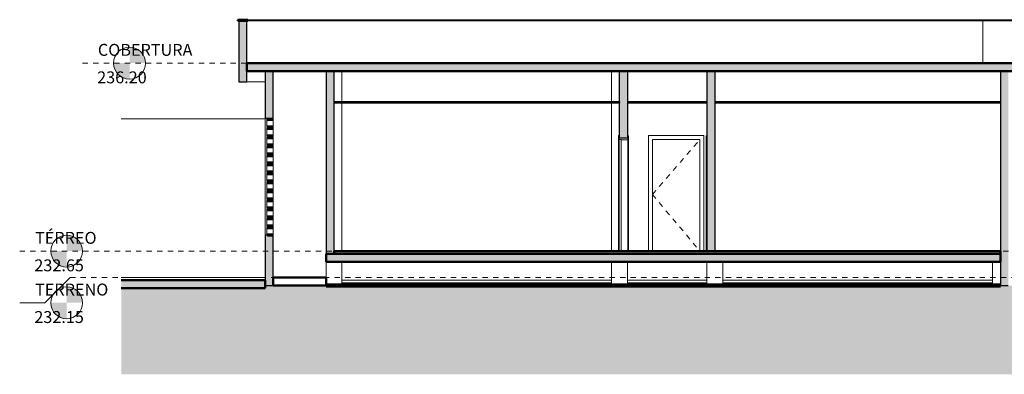
# Model space of a CAD drawing. Extents: x -410 to -8, y -164 to 16.
# Drawn here: x -410 to -391, y -9 to -3 of the extents above; entities that cross this region are included whole.
import ezdxf

# ---------------------------------------------------------------- set-up
doc = ezdxf.new("R2010")
doc.units = 0
doc.linetypes.add('210515-TJBA_JEFS_BASE_PL_PE_01-01_R00$0$Centro _1_', pattern=[0.03175, 0.00635, -0.004763, 0.015875, -0.004763])
for name, color, linetype, lineweight in [('210515-TJBA_JEFS_BASE_PL_PE_01-01_R00$0$Ceilings-1', 7, 'Continuous', 35), ('210515-TJBA_JEFS_BASE_PL_PE_01-01_R00$0$Columns', 7, 'Continuous', 9), ('210515-TJBA_JEFS_BASE_PL_PE_01-01_R00$0$Cut Pattern-1', 7, 'Continuous', 9), ('210515-TJBA_JEFS_BASE_PL_PE_01-01_R00$0$Cut Pattern-2', 7, 'Continuous', 9), ('210515-TJBA_JEFS_BASE_PL_PE_01-01_R00$0$Cut Pattern-3', 7, 'Continuous', 9), ('210515-TJBA_JEFS_BASE_PL_PE_01-01_R00$0$Doors', 7, 'Continuous', 9), ('210515-TJBA_JEFS_BASE_PL_PE_01-01_R00$0$Doors-1', 7, 'Continuous', 18), ('210515-TJBA_JEFS_BASE_PL_PE_01-01_R00$0$Floors', 7, 'Continuous', 9), ('210515-TJBA_JEFS_BASE_PL_PE_01-01_R00$0$Floors-1', 7, 'Continuous', 50), ('210515-TJBA_JEFS_BASE_PL_PE_01-01_R00$0$Frame_Mullion', 7, 'Continuous', 18), ('210515-TJBA_JEFS_BASE_PL_PE_01-01_R00$0$Frame_Mullion-1', 7, 'Continuous', 9), ('210515-TJBA_JEFS_BASE_PL_PE_01-01_R00$0$Giro da elevação', 7, '210515-TJBA_JEFS_BASE_PL_PE_01-01_R00$0$Centro _1_', 18), ('210515-TJBA_JEFS_BASE_PL_PE_01-01_R00$0$Levels', 7, 'Continuous', 9), ('210515-TJBA_JEFS_BASE_PL_PE_01-01_R00$0$Levels-1', 7, 'Continuous', 9), ('210515-TJBA_JEFS_BASE_PL_PE_01-01_R00$0$Levels-2', 7, '210515-TJBA_JEFS_BASE_PL_PE_01-01_R00$0$Centro _1_', 9), ('210515-TJBA_JEFS_BASE_PL_PE_01-01_R00$0$Listra', 7, 'Continuous', 9), ('210515-TJBA_JEFS_BASE_PL_PE_01-01_R00$0$Parking', 7, 'Continuous', 9), ('210515-TJBA_JEFS_BASE_PL_PE_01-01_R00$0$Topography', 7, 'Continuous', 18), ('210515-TJBA_JEFS_BASE_PL_PE_01-01_R00$0$Topography-1', 7, 'Continuous', 100), ('210515-TJBA_JEFS_BASE_PL_PE_01-01_R00$0$Walls', 7, 'Continuous', 9), ('210515-TJBA_JEFS_BASE_PL_PE_01-01_R00$0$Walls-1', 7, 'Continuous', 25), ('210515-TJBA_JEFS_BASE_PL_PE_01-01_R00$0$Windows', 7, 'Continuous', 9), ('210515-TJBA_JEFS_BASE_PL_PE_01-01_R00$0$Windows-1', 7, 'Continuous', 25)]:
    doc.layers.add(name, color=color, linetype=linetype, lineweight=lineweight)
doc.styles.add('210515-TJBA_JEFS_BASE_PL_PE_01-01_R00$0$Arial', font='arial.ttf', dxfattribs={"height": 0.3125})
pattern_1 = [(50, (-381.8601, -4.2842), (0.694526, -0.060614), [0.073, -0.798]), (355, (-381.8601, -4.2842), (-0.134108, 0.727457), [0.058, -0.639]), (100.451, (-381.8021, -4.2892), (0.560178, 0.66769), [0.062, -0.679]), (46.184, (-381.8601, -4.0912), (1.032376, -0.16043), [0.109, -1.198]), (96.636, (-381.7741, -4.1042), (0.904106, 0.942796), [0.093, -1.018]), (351.184, (-381.8601, -4.0912), (0.90414, 0.942566), [0.087, -0.958]), (21, (-381.7631, -4.1392), (0.57806, -0.389727), [0.073, -0.798]), (326, (-381.7631, -4.1392), (0.235384, 0.701265), [0.058, -0.639]), (71.451, (-381.7151, -4.1722), (0.813645, 0.312395), [0.062, -0.679]), (37.5, (-381.86008, -4.28417), (0.0116646, 0.3215477), [0.003, -0.628, 0.003, -0.646, -0.641]), (37.5, (-381.86008, -4.28417), (0.0116646, 0.3215477), [-1.279, 0.003, -0.639]), (7.5, (-381.8601, -4.28417), (0.254385, 0.3814674), [0.003, -0.367, 0.003, -0.614, -0.244]), (7.5, (-381.8601, -4.28417), (0.254385, 0.3814674), [-0.986, 0.003, -0.242]), (327.5, (-382.07508, -4.28417), (0.5161566, -0.0217345), [0.003, -0.239, 0.003, -0.752, -1.002]), (327.5, (-382.07508, -4.28417), (0.5161566, -0.0217345), [-0.997, 0.003, -0.999]), (317.5, (-382.1721, -4.28417), (0.564827, 0.0968545), [0.003, -0.312, 0.003, -0.499, -0.711]), (317.5, (-382.1721, -4.28417), (0.564827, 0.0968545), [-0.816, 0.003, -0.709])]

# ---------------------------------------------------------------- blocks, each defined once
blk = doc.blocks.new('210515-TJBA_JEFS_BASE_PL_PE_01-01_R00$0$Porta interna simples semi oca - 900 x 2100 mm-1505210-CORTE B')
at = {"layer": '210515-TJBA_JEFS_BASE_PL_PE_01-01_R00$0$Frame_Mullion'}
for p, q in [((112.395, 234.835), (111.345, 234.835)), ((111.345, 234.835), (111.345, 232.65)), ((112.395, 232.65), (112.395, 234.835)), ((111.42, 234.76), (112.32, 234.76)), ((111.42, 232.65), (111.42, 234.76)), ((112.32, 234.76), (112.32, 232.65))]:
    blk.add_line(p, q, dxfattribs=at)
at = {"layer": '210515-TJBA_JEFS_BASE_PL_PE_01-01_R00$0$Giro da elevação'}
for q in [(112.32, 234.76), (112.32, 232.65)]:
    blk.add_line((111.42, 233.72), q, dxfattribs=at)
blk = doc.blocks.new('210515-TJBA_JEFS_BASE_PL_PE_01-01_R00$0$Porta interna simples semi oca - 900 x 2100 mm-1871428-CORTE B')
at = {"layer": '210515-TJBA_JEFS_BASE_PL_PE_01-01_R00$0$Doors'}
for p, q in [((110.955, 234.75), (110.955, 232.65)), ((110.955, 232.65), (110.83, 232.65))]:
    blk.add_line(p, q, dxfattribs=at)
at = {"layer": '210515-TJBA_JEFS_BASE_PL_PE_01-01_R00$0$Doors-1'}
for p, q in [((110.795, 234.79), (110.795, 234.76)), ((110.955, 234.79), (110.795, 234.79)), ((110.955, 234.75), (110.955, 234.79)), ((110.795, 234.76), (110.83, 234.76)), ((110.83, 234.76), (110.795, 234.76)), ((110.795, 234.76), (110.795, 232.65)), ((110.83, 234.76), (110.83, 234.75)), ((110.83, 232.65), (110.83, 234.76)), ((110.83, 234.75), (110.955, 234.75)), ((110.795, 232.65), (110.83, 232.65))]:
    blk.add_line(p, q, dxfattribs=at)
at = {"layer": '210515-TJBA_JEFS_BASE_PL_PE_01-01_R00$0$Frame_Mullion'}
for p, q in [((110.78, 232.65), (110.78, 234.76)), ((110.955, 234.75), (110.955, 232.65)), ((110.97, 234.75), (110.97, 232.65))]:
    blk.add_line(p, q, dxfattribs=at)
at = {"layer": '210515-TJBA_JEFS_BASE_PL_PE_01-01_R00$0$Frame_Mullion-1'}
for p, q in [((110.78, 234.835), (110.78, 234.76)), ((110.795, 234.835), (110.78, 234.835)), ((110.795, 234.76), (110.795, 234.835)), ((110.97, 234.825), (110.955, 234.825)), ((110.955, 234.825), (110.955, 234.75)), ((110.97, 234.75), (110.97, 234.825)), ((110.78, 234.76), (110.795, 234.76)), ((110.955, 234.75), (110.97, 234.75))]:
    blk.add_line(p, q, dxfattribs=at)
blk = doc.blocks.new('210515-TJBA_JEFS_BASE_PL_PE_01-01_R00$0$Porta interna simples semi oca - 900 x 2100 mm-V5-CORTE B')
at = {"layer": '210515-TJBA_JEFS_BASE_PL_PE_01-01_R00$0$Frame_Mullion'}
for p in [(112.435, 232.65), (112.45, 234.825)]:
    blk.add_line(p, (112.435, 234.825), dxfattribs=at)
blk = doc.blocks.new('210515-TJBA_JEFS_BASE_PL_PE_01-01_R00$0$Cobogó quadrado - 21 x 2_20 m-1983589-CORTE B')
at = {"layer": '210515-TJBA_JEFS_BASE_PL_PE_01-01_R00$0$Windows'}
for p, q in [((104.13, 235.01), (104.13, 235.12)), ((104.25, 235.12), (104.25, 235.01)), ((104.13, 234.84), (104.13, 234.95)), ((104.13, 234.67), (104.13, 234.78)), ((104.25, 234.95), (104.25, 234.84)), ((104.25, 234.78), (104.25, 234.67)), ((104.13, 234.5), (104.13, 234.61)), ((104.25, 234.61), (104.25, 234.5)), ((104.13, 234.33), (104.13, 234.44)), ((104.25, 234.44), (104.25, 234.33)), ((104.13, 234.16), (104.13, 234.27)), ((104.25, 234.27), (104.25, 234.16)), ((104.13, 233.99), (104.13, 234.1)), ((104.25, 234.1), (104.25, 233.99)), ((104.13, 233.82), (104.13, 233.93)), ((104.25, 233.93), (104.25, 233.82)), ((104.13, 233.65), (104.13, 233.76)), ((104.25, 233.76), (104.25, 233.65)), ((104.13, 233.48), (104.13, 233.59)), ((104.25, 233.59), (104.25, 233.48)), ((104.13, 233.31), (104.13, 233.42)), ((104.25, 233.42), (104.25, 233.31)), ((104.13, 233.14), (104.13, 233.25)), ((104.25, 233.25), (104.25, 233.14)), ((104.13, 232.97), (104.13, 233.08)), ((104.25, 233.08), (104.25, 232.97))]:
    blk.add_line(p, q, dxfattribs=at)
at = {"layer": '210515-TJBA_JEFS_BASE_PL_PE_01-01_R00$0$Windows-1'}
for p, q in [((104.25, 235.14), (104.13, 235.14)), ((104.13, 235.14), (104.13, 235.12)), ((104.13, 235.12), (104.25, 235.12)), ((104.25, 235.01), (104.13, 235.01)), ((104.13, 235.01), (104.13, 234.99)), ((104.13, 234.99), (104.25, 234.99)), ((104.25, 234.97), (104.13, 234.97)), ((104.13, 234.97), (104.13, 234.95)), ((104.24, 235.15), (104.14, 235.15)), ((104.14, 235.15), (104.14, 235.14)), ((104.14, 235.14), (104.24, 235.14)), ((104.24, 234.99), (104.14, 234.99)), ((104.14, 234.99), (104.14, 234.98)), ((104.14, 234.98), (104.24, 234.98)), ((104.24, 234.98), (104.14, 234.98)), ((104.14, 234.98), (104.14, 234.97)), ((104.14, 234.97), (104.24, 234.97)), ((104.24, 235.14), (104.24, 235.15)), ((104.24, 234.98), (104.24, 234.99)), ((104.24, 234.97), (104.24, 234.98)), ((104.25, 235.12), (104.25, 235.14)), ((104.25, 234.99), (104.25, 235.01)), ((104.25, 234.95), (104.25, 234.97)), ((104.13, 234.95), (104.25, 234.95)), ((104.25, 234.84), (104.13, 234.84)), ((104.13, 234.84), (104.13, 234.82)), ((104.13, 234.82), (104.25, 234.82)), ((104.25, 234.8), (104.13, 234.8)), ((104.13, 234.8), (104.13, 234.78)), ((104.13, 234.78), (104.25, 234.78)), ((104.24, 234.82), (104.14, 234.82)), ((104.14, 234.82), (104.14, 234.81)), ((104.14, 234.81), (104.24, 234.81)), ((104.24, 234.81), (104.14, 234.81)), ((104.14, 234.81), (104.14, 234.8)), ((104.14, 234.8), (104.24, 234.8)), ((104.24, 234.81), (104.24, 234.82)), ((104.24, 234.8), (104.24, 234.81)), ((104.25, 234.82), (104.25, 234.84)), ((104.25, 234.78), (104.25, 234.8)), ((104.25, 234.67), (104.13, 234.67)), ((104.13, 234.67), (104.13, 234.65)), ((104.13, 234.65), (104.25, 234.65)), ((104.25, 234.63), (104.13, 234.63)), ((104.13, 234.63), (104.13, 234.61)), ((104.13, 234.61), (104.25, 234.61)), ((104.24, 234.65), (104.14, 234.65)), ((104.14, 234.65), (104.14, 234.64)), ((104.14, 234.64), (104.24, 234.64)), ((104.24, 234.64), (104.14, 234.64)), ((104.14, 234.64), (104.14, 234.63)), ((104.14, 234.63), (104.24, 234.63)), ((104.24, 234.64), (104.24, 234.65)), ((104.24, 234.63), (104.24, 234.64)), ((104.25, 234.65), (104.25, 234.67)), ((104.25, 234.61), (104.25, 234.63)), ((104.25, 234.5), (104.13, 234.5)), ((104.13, 234.5), (104.13, 234.48)), ((104.13, 234.48), (104.25, 234.48)), ((104.25, 234.46), (104.13, 234.46)), ((104.13, 234.46), (104.13, 234.44)), ((104.13, 234.44), (104.25, 234.44)), ((104.24, 234.48), (104.14, 234.48)), ((104.14, 234.48), (104.14, 234.47)), ((104.14, 234.47), (104.24, 234.47)), ((104.24, 234.47), (104.14, 234.47)), ((104.14, 234.47), (104.14, 234.46)), ((104.14, 234.46), (104.24, 234.46)), ((104.24, 234.47), (104.24, 234.48)), ((104.24, 234.46), (104.24, 234.47)), ((104.25, 234.48), (104.25, 234.5)), ((104.25, 234.44), (104.25, 234.46)), ((104.25, 234.33), (104.13, 234.33)), ((104.13, 234.33), (104.13, 234.31)), ((104.13, 234.31), (104.25, 234.31)), ((104.25, 234.29), (104.13, 234.29)), ((104.13, 234.29), (104.13, 234.27)), ((104.13, 234.27), (104.25, 234.27)), ((104.24, 234.31), (104.14, 234.31)), ((104.14, 234.31), (104.14, 234.3)), ((104.14, 234.3), (104.24, 234.3)), ((104.24, 234.3), (104.14, 234.3)), ((104.14, 234.3), (104.14, 234.29)), ((104.14, 234.29), (104.24, 234.29)), ((104.24, 234.3), (104.24, 234.31)), ((104.24, 234.29), (104.24, 234.3)), ((104.25, 234.31), (104.25, 234.33)), ((104.25, 234.27), (104.25, 234.29)), ((104.25, 234.16), (104.13, 234.16)), ((104.13, 234.16), (104.13, 234.14)), ((104.13, 234.14), (104.25, 234.14)), ((104.25, 234.12), (104.13, 234.12)), ((104.13, 234.12), (104.13, 234.1)), ((104.13, 234.1), (104.25, 234.1)), ((104.24, 234.14), (104.14, 234.14)), ((104.14, 234.14), (104.14, 234.13)), ((104.14, 234.13), (104.24, 234.13)), ((104.24, 234.13), (104.14, 234.13)), ((104.14, 234.13), (104.14, 234.12)), ((104.14, 234.12), (104.24, 234.12)), ((104.24, 234.13), (104.24, 234.14)), ((104.24, 234.12), (104.24, 234.13)), ((104.25, 234.14), (104.25, 234.16)), ((104.25, 234.1), (104.25, 234.12)), ((104.25, 233.99), (104.13, 233.99)), ((104.13, 233.99), (104.13, 233.97)), ((104.13, 233.97), (104.25, 233.97)), ((104.25, 233.95), (104.13, 233.95)), ((104.13, 233.95), (104.13, 233.93)), ((104.13, 233.93), (104.25, 233.93)), ((104.24, 233.97), (104.14, 233.97)), ((104.14, 233.97), (104.14, 233.96)), ((104.14, 233.96), (104.24, 233.96)), ((104.24, 233.96), (104.14, 233.96)), ((104.14, 233.96), (104.14, 233.95)), ((104.14, 233.95), (104.24, 233.95)), ((104.24, 233.96), (104.24, 233.97)), ((104.24, 233.95), (104.24, 233.96)), ((104.25, 233.97), (104.25, 233.99)), ((104.25, 233.93), (104.25, 233.95)), ((104.25, 233.82), (104.13, 233.82)), ((104.13, 233.82), (104.13, 233.8)), ((104.13, 233.8), (104.25, 233.8)), ((104.25, 233.78), (104.13, 233.78)), ((104.13, 233.78), (104.13, 233.76)), ((104.13, 233.76), (104.25, 233.76)), ((104.24, 233.8), (104.14, 233.8)), ((104.14, 233.8), (104.14, 233.79)), ((104.14, 233.79), (104.24, 233.79)), ((104.24, 233.79), (104.14, 233.79)), ((104.14, 233.79), (104.14, 233.78)), ((104.14, 233.78), (104.24, 233.78)), ((104.24, 233.79), (104.24, 233.8)), ((104.24, 233.78), (104.24, 233.79)), ((104.25, 233.8), (104.25, 233.82)), ((104.25, 233.76), (104.25, 233.78)), ((104.25, 233.65), (104.13, 233.65)), ((104.13, 233.65), (104.13, 233.63)), ((104.13, 233.63), (104.25, 233.63)), ((104.25, 233.61), (104.13, 233.61)), ((104.13, 233.61), (104.13, 233.59)), ((104.13, 233.59), (104.25, 233.59)), ((104.25, 233.48), (104.13, 233.48)), ((104.13, 233.48), (104.13, 233.46)), ((104.24, 233.63), (104.14, 233.63)), ((104.14, 233.63), (104.14, 233.62)), ((104.14, 233.62), (104.24, 233.62)), ((104.24, 233.62), (104.14, 233.62)), ((104.14, 233.62), (104.14, 233.61)), ((104.14, 233.61), (104.24, 233.61)), ((104.24, 233.62), (104.24, 233.63)), ((104.24, 233.61), (104.24, 233.62)), ((104.25, 233.63), (104.25, 233.65)), ((104.25, 233.59), (104.25, 233.61)), ((104.25, 233.46), (104.25, 233.48)), ((104.13, 233.46), (104.25, 233.46)), ((104.25, 233.44), (104.13, 233.44)), ((104.13, 233.44), (104.13, 233.42)), ((104.13, 233.42), (104.25, 233.42)), ((104.25, 233.31), (104.13, 233.31)), ((104.13, 233.31), (104.13, 233.29)), ((104.13, 233.29), (104.25, 233.29)), ((104.24, 233.46), (104.14, 233.46)), ((104.14, 233.46), (104.14, 233.45)), ((104.14, 233.45), (104.24, 233.45)), ((104.24, 233.45), (104.14, 233.45)), ((104.14, 233.45), (104.14, 233.44)), ((104.14, 233.44), (104.24, 233.44)), ((104.24, 233.29), (104.14, 233.29)), ((104.14, 233.29), (104.14, 233.28)), ((104.24, 233.45), (104.24, 233.46)), ((104.24, 233.44), (104.24, 233.45)), ((104.24, 233.28), (104.24, 233.29)), ((104.25, 233.42), (104.25, 233.44)), ((104.25, 233.29), (104.25, 233.31)), ((104.25, 233.27), (104.13, 233.27)), ((104.13, 233.27), (104.13, 233.25)), ((104.13, 233.25), (104.25, 233.25)), ((104.25, 233.14), (104.13, 233.14)), ((104.13, 233.14), (104.13, 233.12)), ((104.13, 233.12), (104.25, 233.12)), ((104.14, 233.28), (104.24, 233.28)), ((104.24, 233.28), (104.14, 233.28)), ((104.14, 233.28), (104.14, 233.27)), ((104.14, 233.27), (104.24, 233.27)), ((104.24, 233.12), (104.14, 233.12)), ((104.14, 233.12), (104.14, 233.11)), ((104.14, 233.11), (104.24, 233.11)), ((104.24, 233.11), (104.14, 233.11)), ((104.14, 233.11), (104.14, 233.1)), ((104.24, 233.27), (104.24, 233.28)), ((104.24, 233.11), (104.24, 233.12)), ((104.24, 233.1), (104.24, 233.11)), ((104.25, 233.25), (104.25, 233.27)), ((104.25, 233.12), (104.25, 233.14)), ((104.25, 233.1), (104.13, 233.1)), ((104.13, 233.1), (104.13, 233.08)), ((104.13, 233.08), (104.25, 233.08)), ((104.25, 232.97), (104.13, 232.97)), ((104.13, 232.97), (104.13, 232.95)), ((104.13, 232.95), (104.25, 232.95)), ((104.14, 233.1), (104.24, 233.1)), ((104.24, 232.95), (104.14, 232.95)), ((104.14, 232.95), (104.14, 232.94)), ((104.14, 232.94), (104.24, 232.94)), ((104.24, 232.94), (104.24, 232.95)), ((104.25, 233.08), (104.25, 233.1)), ((104.25, 232.95), (104.25, 232.97))]:
    blk.add_line(p, q, dxfattribs=at)
blk = doc.blocks.new('210515-TJBA_JEFS_BASE_PL_PE_01-01_R00$0$Est_Vaga de estacionamento MOTO - Vaga para idoso-2038835-CORTE B')
at = {"layer": '210515-TJBA_JEFS_BASE_PL_PE_01-01_R00$0$Listra'}
for p, q in [((101.4, 232.153), (101.376, 232.153)), ((101.376, 232.151), (101.4, 232.151)), ((101.4, 232.151), (101.4, 232.153))]:
    blk.add_line(p, q, dxfattribs=at)
blk = doc.blocks.new('210515-TJBA_JEFS_BASE_PL_PE_01-01_R00$0$Est_Vaga de estacionamento MOTO - Vaga para idoso-V6-CORTE B')
at = {"layer": '210515-TJBA_JEFS_BASE_PL_PE_01-01_R00$0$Listra'}
for p, q in [((101.5, 232.153), (101.4, 232.153)), ((101.4, 232.153), (101.4, 232.151)), ((101.4, 232.151), (101.5, 232.151)), ((101.5, 232.153), (102.4, 232.153)), ((101.5, 232.151), (101.5, 232.153)), ((102.4, 232.151), (101.5, 232.151)), ((102.5, 232.153), (102.4, 232.153)), ((102.4, 232.153), (102.4, 232.151)), ((102.4, 232.151), (102.5, 232.151)), ((102.5, 232.151), (102.5, 232.153))]:
    blk.add_line(p, q, dxfattribs=at)
blk = doc.blocks.new('210515-TJBA_JEFS_BASE_PL_PE_01-01_R00$0$Est_Vaga de estacionamento MOTO - Vaga para idoso-V7-CORTE B')
at = {"layer": '210515-TJBA_JEFS_BASE_PL_PE_01-01_R00$0$Listra'}
for p, q in [((101.5, 232.153), (101.4, 232.153)), ((101.4, 232.153), (101.4, 232.151)), ((101.4, 232.151), (101.5, 232.151)), ((101.5, 232.153), (102.4, 232.153)), ((101.5, 232.151), (101.5, 232.153)), ((102.4, 232.151), (101.5, 232.151)), ((102.5, 232.153), (102.4, 232.153)), ((102.4, 232.153), (102.4, 232.151)), ((102.4, 232.151), (102.5, 232.151)), ((102.5, 232.151), (102.5, 232.153))]:
    blk.add_line(p, q, dxfattribs=at)
blk = doc.blocks.new('210515-TJBA_JEFS_BASE_PL_PE_01-01_R00$0$Level - M_Cabeça do nível - Círculo-24867-CORTE B')
at = {"layer": '210515-TJBA_JEFS_BASE_PL_PE_01-01_R00$0$Levels'}
h = blk.add_hatch(color=256, dxfattribs=at)
edge = h.paths.add_edge_path()
edge.add_line((100.345, 232.65), (100.645, 232.65))
edge.add_arc((100.345, 232.65), 0.3, 0, 90)
edge.add_line((100.345, 232.95), (100.345, 232.65))
h = blk.add_hatch(color=256, dxfattribs=at)
edge = h.paths.add_edge_path()
edge.add_line((100.345, 232.35), (100.345, 232.65))
edge.add_line((100.345, 232.65), (100.045, 232.65))
edge.add_arc((100.345, 232.65), 0.3, 180, 270)
blk.add_circle((100.345, 232.65), 0.3, dxfattribs=at)

msp = doc.modelspace()

# ---------------------------------------------------------------- hatches: boundary and pattern name
at = {"layer": '210515-TJBA_JEFS_BASE_PL_PE_01-01_R00$0$Cut Pattern-1'}
for points in [[(-398.043, -5.017), (-398.043, -3.757), (-398.203, -3.757), (-398.203, -5.017)], [(-396.548, -7.157), (-396.388, -7.157), (-396.388, -3.757), (-396.548, -3.757), (-396.548, -6.883)]]:
    msp.add_hatch(color=256, dxfattribs=at).paths.add_polyline_path(points)
at = {"layer": '210515-TJBA_JEFS_BASE_PL_PE_01-01_R00$0$Cut Pattern-2'}
for points in [[(-405.248, -3.957), (-405.248, -2.807), (-405.398, -2.807), (-405.398, -3.957)], [(-403.598, -7.207), (-403.598, -3.757), (-403.748, -3.757), (-403.748, -7.207)], [(-390.998, -7.807), (-390.848, -7.807), (-390.848, -3.757), (-390.998, -3.757), (-390.998, -6.883)]]:
    msp.add_hatch(color=256, dxfattribs=at).paths.add_polyline_path(points)
h = msp.add_hatch(dxfattribs=at)
h.set_pattern_fill('FP_1', color=256, style=0, pattern_type=2)
h.set_pattern_definition(pattern_1)
h.paths.add_polyline_path([(-381.86, -3.757), (-371.512, -3.757), (-371.512, -3.607), (-386.212, -3.607), (-386.212, -3.757), (-385.08, -3.757)])
h.paths.add_polyline_path([(-358.612, -3.757), (-358.612, -3.607), (-367.212, -3.607), (-367.212, -3.757), (-362.538, -3.757)])
h.paths.add_polyline_path([(-401.182, -3.757), (-390.508, -3.757), (-390.508, -3.607), (-405.248, -3.607), (-405.248, -3.757)])
h = msp.add_hatch(color=256, dxfattribs=at)
h.paths.add_polyline_path([(-404.748, -7.807), (-404.748, -6.857), (-404.898, -6.857), (-404.898, -7.807)])
h.paths.add_polyline_path([(-404.855, -4.647), (-404.748, -4.647), (-404.748, -3.757), (-404.898, -3.757), (-404.898, -4.647)])
h = msp.add_hatch(dxfattribs=at)
h.set_pattern_fill('FP_1', color=256, style=0, pattern_type=2)
h.set_pattern_definition(pattern_1)
h.paths.add_polyline_path([(-381.86, -7.357), (-372.012, -7.357), (-372.012, -7.207), (-385.712, -7.207), (-385.712, -7.357), (-385.08, -7.357)])
h.paths.add_polyline_path([(-359.112, -7.357), (-359.112, -7.207), (-366.712, -7.207), (-366.712, -7.357), (-359.318, -7.357)])
h.paths.add_polyline_path([(-402.792, -7.357), (-390.998, -7.357), (-390.998, -7.207), (-403.748, -7.207), (-403.748, -7.357)])
at = {"layer": '210515-TJBA_JEFS_BASE_PL_PE_01-01_R00$0$Cut Pattern-3'}
h = msp.add_hatch(color=256, dxfattribs=at)
h.paths.add_polyline_path([(-358.442, -2.807), (-358.442, -2.787), (-358.632, -2.787), (-358.632, -2.807)])
h.paths.add_polyline_path([(-405.228, -2.807), (-405.228, -2.787), (-405.418, -2.787), (-405.418, -2.807)])
h.paths.add_polyline_path([(-390.338, -2.807), (-390.338, -2.787), (-390.528, -2.787), (-390.528, -2.807)])
h.paths.add_polyline_path([(-367.192, -2.807), (-367.192, -2.787), (-367.382, -2.787), (-367.382, -2.807)])
h.paths.add_polyline_path([(-386.192, -2.807), (-386.192, -2.787), (-386.382, -2.787), (-386.382, -2.807)])
h.paths.add_polyline_path([(-371.342, -2.807), (-371.342, -2.787), (-371.532, -2.787), (-371.532, -2.807)])
h = msp.add_hatch(color=256, dxfattribs=at)
h.paths.add_polyline_path([(-381.86, -7.207), (-372.012, -7.207), (-372.012, -7.157), (-385.712, -7.157), (-385.712, -7.207), (-385.08, -7.207)])
h.paths.add_polyline_path([(-402.792, -7.207), (-390.998, -7.207), (-390.998, -7.157), (-403.598, -7.157), (-403.598, -7.207)])
h.paths.add_polyline_path([(-359.112, -7.207), (-359.112, -7.157), (-366.712, -7.157), (-366.712, -7.207), (-359.318, -7.207)])
msp.add_hatch(color=256, dxfattribs=at).paths.add_polyline_path([(-404.898, -7.857), (-404.898, -7.707), (-407.622, -7.707), (-407.622, -7.857)])
at = {"layer": '210515-TJBA_JEFS_BASE_PL_PE_01-01_R00$0$Topography'}
msp.add_hatch(color=256, dxfattribs=at).paths.add_polyline_path([(-356.108, -9.482), (-356.097, -9.482), (-356.097, -7.807), (-404.898, -7.807), (-404.898, -7.857), (-407.622, -7.857), (-407.622, -9.482), (-357.608, -9.482)])

# ---------------------------------------------------------------- linework, layer by layer
at = {"layer": '210515-TJBA_JEFS_BASE_PL_PE_01-01_R00$0$Ceilings-1'}
for p, q in [((-398.198, -4.337), (-403.598, -4.337)), ((-403.598, -4.357), (-398.198, -4.357)), ((-398.198, -4.357), (-398.198, -4.337)), ((-396.548, -4.337), (-398.043, -4.337)), ((-398.043, -4.357), (-396.548, -4.357)), ((-390.998, -4.337), (-396.388, -4.337)), ((-396.388, -4.357), (-390.998, -4.357))]:
    msp.add_line(p, q, dxfattribs=at)
at = {"layer": '210515-TJBA_JEFS_BASE_PL_PE_01-01_R00$0$Columns'}
for p, q in [((-403.448, -4.337), (-403.448, -3.757)), ((-398.348, -3.757), (-398.348, -4.337)), ((-403.448, -7.157), (-403.448, -4.357)), ((-398.348, -4.357), (-398.348, -7.157)), ((-403.748, -7.657), (-403.748, -7.357)), ((-403.448, -7.807), (-403.448, -7.357)), ((-398.348, -7.357), (-398.348, -7.807)), ((-398.048, -7.357), (-398.048, -7.807)), ((-396.548, -7.807), (-396.548, -7.357)), ((-396.248, -7.807), (-396.248, -7.357)), ((-391.148, -7.357), (-391.148, -7.807))]:
    msp.add_line(p, q, dxfattribs=at)
at = {"layer": '210515-TJBA_JEFS_BASE_PL_PE_01-01_R00$0$Floors'}
for p, q in [((-405.228, -2.787), (-390.528, -2.787)), ((-391.308, -2.807), (-391.308, -2.787)), ((-390.528, -2.807), (-405.228, -2.807)), ((-398.348, -7.757), (-403.448, -7.757)), ((-396.548, -7.757), (-398.048, -7.757)), ((-391.148, -7.757), (-396.248, -7.757))]:
    msp.add_line(p, q, dxfattribs=at)
at = {"layer": '210515-TJBA_JEFS_BASE_PL_PE_01-01_R00$0$Floors-1'}
for p, q in [((-405.228, -2.787), (-405.418, -2.787)), ((-405.418, -2.787), (-405.418, -2.807)), ((-405.228, -2.807), (-405.228, -2.787)), ((-405.418, -2.807), (-405.228, -2.807)), ((-390.508, -3.607), (-405.248, -3.607)), ((-405.248, -3.607), (-405.248, -3.757)), ((-405.248, -3.757), (-390.508, -3.757)), ((-403.748, -7.207), (-390.998, -7.207)), ((-403.748, -7.207), (-403.748, -7.357)), ((-390.998, -7.157), (-403.598, -7.157)), ((-403.598, -7.157), (-403.598, -7.207)), ((-390.998, -7.357), (-390.998, -7.157)), ((-403.748, -7.357), (-390.998, -7.357)), ((-404.898, -7.707), (-407.622, -7.707)), ((-404.898, -7.857), (-404.898, -7.707)), ((-403.748, -7.657), (-404.748, -7.657)), ((-404.748, -7.657), (-404.748, -7.807)), ((-404.748, -7.807), (-403.748, -7.807)), ((-403.748, -7.807), (-403.748, -7.657)), ((-407.622, -7.857), (-404.898, -7.857))]:
    msp.add_line(p, q, dxfattribs=at)
at = {"layer": '210515-TJBA_JEFS_BASE_PL_PE_01-01_R00$0$Levels'}
for p, q in [((-408.589, -7.657), (-409.066, -8.133)), ((-409.066, -8.133), (-409.542, -8.133))]:
    msp.add_line(p, q, dxfattribs=at)
at = {"layer": '210515-TJBA_JEFS_BASE_PL_PE_01-01_R00$0$Levels-2'}
for p, q in [((-408.353, -3.607), (-354.178, -3.607)), ((-409.542, -7.157), (-354.178, -7.157)), ((-408.589, -7.657), (-355.13, -7.657))]:
    msp.add_line(p, q, dxfattribs=at)
at = {"layer": '210515-TJBA_JEFS_BASE_PL_PE_01-01_R00$0$Topography'}
for p, q in [((-403.748, -7.807), (-403.72, -7.807)), ((-403.159, -7.807), (-403.72, -7.807)), ((-400.865, -7.807), (-403.159, -7.807)), ((-400.466, -7.807), (-400.865, -7.807)), ((-392.531, -7.807), (-400.466, -7.807)), ((-391.766, -7.807), (-392.531, -7.807)), ((-391.766, -7.807), (-391.187, -7.807)), ((-390.998, -7.807), (-391.187, -7.807))]:
    msp.add_line(p, q, dxfattribs=at)
at = {"layer": '210515-TJBA_JEFS_BASE_PL_PE_01-01_R00$0$Topography-1'}
for p, q in [((-403.72, -7.807), (-403.748, -7.807)), ((-403.159, -7.807), (-403.72, -7.807)), ((-400.865, -7.807), (-403.159, -7.807)), ((-400.466, -7.807), (-400.865, -7.807)), ((-392.531, -7.807), (-400.466, -7.807)), ((-391.766, -7.807), (-392.531, -7.807)), ((-391.187, -7.807), (-391.766, -7.807)), ((-390.998, -7.807), (-391.187, -7.807))]:
    msp.add_line(p, q, dxfattribs=at)
at = {"layer": '210515-TJBA_JEFS_BASE_PL_PE_01-01_R00$0$Walls'}
for p, q in [((-391.328, -3.607), (-391.328, -2.807)), ((-403.448, -3.757), (-403.448, -4.337)), ((-398.348, -4.337), (-398.348, -3.757)), ((-405.248, -3.957), (-404.898, -3.957)), ((-403.448, -4.357), (-403.448, -7.157)), ((-398.348, -7.157), (-398.348, -4.357)), ((-404.898, -6.857), (-404.898, -4.647)), ((-404.748, -4.647), (-404.748, -4.657)), ((-404.898, -4.657), (-407.622, -4.657)), ((-404.748, -4.807), (-404.748, -4.827)), ((-404.748, -4.977), (-404.748, -4.997)), ((-404.748, -5.147), (-404.748, -5.167)), ((-404.748, -5.317), (-404.748, -5.337)), ((-404.748, -5.487), (-404.748, -5.507)), ((-404.748, -5.657), (-404.748, -5.677)), ((-404.748, -5.828), (-404.748, -5.847)), ((-404.748, -5.997), (-404.748, -6.017)), ((-404.748, -6.167), (-404.748, -6.187)), ((-404.748, -6.337), (-404.748, -6.357)), ((-404.748, -6.507), (-404.748, -6.527)), ((-404.748, -6.677), (-404.748, -6.697)), ((-404.748, -6.847), (-404.748, -6.857)), ((-407.622, -7.657), (-404.898, -7.657)), ((-403.448, -7.707), (-398.348, -7.707)), ((-398.048, -7.707), (-396.548, -7.707)), ((-396.248, -7.707), (-391.148, -7.707))]:
    msp.add_line(p, q, dxfattribs=at)
at = {"layer": '210515-TJBA_JEFS_BASE_PL_PE_01-01_R00$0$Walls-1'}
for p, q in [((-405.398, -2.807), (-405.398, -3.957)), ((-405.248, -3.957), (-405.248, -2.807)), ((-404.898, -3.757), (-404.898, -4.647)), ((-404.748, -4.647), (-404.748, -3.757)), ((-403.748, -3.757), (-403.748, -7.207)), ((-403.598, -7.157), (-403.598, -3.757)), ((-398.203, -3.757), (-398.203, -5.017)), ((-398.043, -5.017), (-398.043, -3.757)), ((-396.548, -3.757), (-396.548, -7.157)), ((-396.388, -7.157), (-396.388, -3.757)), ((-390.998, -3.757), (-390.998, -7.807)), ((-405.398, -3.957), (-405.248, -3.957)), ((-404.898, -4.647), (-404.748, -4.647)), ((-398.203, -5.017), (-398.043, -5.017)), ((-404.898, -6.857), (-404.898, -7.707)), ((-404.748, -6.857), (-404.898, -6.857)), ((-404.748, -7.657), (-404.748, -6.857)), ((-404.898, -7.807), (-404.748, -7.807)), ((-390.998, -7.807), (-390.848, -7.807))]:
    msp.add_line(p, q, dxfattribs=at)

# ---------------------------------------------------------------- block references
at = {"layer": '210515-TJBA_JEFS_BASE_PL_PE_01-01_R00$0$Doors'}
for name in ['210515-TJBA_JEFS_BASE_PL_PE_01-01_R00$0$Porta interna simples semi oca - 900 x 2100 mm-1871428-CORTE B', '210515-TJBA_JEFS_BASE_PL_PE_01-01_R00$0$Porta interna simples semi oca - 900 x 2100 mm-1505210-CORTE B', '210515-TJBA_JEFS_BASE_PL_PE_01-01_R00$0$Porta interna simples semi oca - 900 x 2100 mm-V5-CORTE B']:
    msp.add_blockref(name, (-508.998, -239.807), dxfattribs=at)
at = {"layer": '210515-TJBA_JEFS_BASE_PL_PE_01-01_R00$0$Levels'}
for p in [(-507.81, -236.257), (-508.998, -239.807), (-508.998, -240.783)]:
    msp.add_blockref('210515-TJBA_JEFS_BASE_PL_PE_01-01_R00$0$Level - M_Cabeça do nível - Círculo-24867-CORTE B', p, dxfattribs=at)
at = {"layer": '210515-TJBA_JEFS_BASE_PL_PE_01-01_R00$0$Parking'}
for name, p in [('210515-TJBA_JEFS_BASE_PL_PE_01-01_R00$0$Est_Vaga de estacionamento MOTO - Vaga para idoso-2038835-CORTE B', (-508.998, -239.807)), ('210515-TJBA_JEFS_BASE_PL_PE_01-01_R00$0$Est_Vaga de estacionamento MOTO - Vaga para idoso-V6-CORTE B', (-508.998, -239.807)), ('210515-TJBA_JEFS_BASE_PL_PE_01-01_R00$0$Est_Vaga de estacionamento MOTO - Vaga para idoso-V7-CORTE B', (-508.998, -239.807)), ('210515-TJBA_JEFS_BASE_PL_PE_01-01_R00$0$Est_Vaga de estacionamento MOTO - Vaga para idoso-V6-CORTE B', (-507.898, -239.807))]:
    msp.add_blockref(name, p, dxfattribs=at)
at = {"layer": '210515-TJBA_JEFS_BASE_PL_PE_01-01_R00$0$Windows'}
msp.add_blockref('210515-TJBA_JEFS_BASE_PL_PE_01-01_R00$0$Cobogó quadrado - 21 x 2_20 m-1983589-CORTE B', (-508.998, -239.807), dxfattribs=at)

# ---------------------------------------------------------------- texts
at = {"layer": '210515-TJBA_JEFS_BASE_PL_PE_01-01_R00$0$Levels-1', "char_height": 0.225, "attachment_point": 1, "style": '210515-TJBA_JEFS_BASE_PL_PE_01-01_R00$0$Arial'}
for s, insert, width in [('COBERTURA', (-408.063, -3.244), 2.4231), ('236.20', (-408.077, -3.763), 1.19051), ('TÉRREO', (-409.251, -6.794), 1.61139), ('232.65', (-409.265, -7.313), 1.19051), ('TERRENO', (-409.251, -7.77), 1.88797), ('232.15', (-409.265, -8.289), 1.19051)]:
    msp.add_mtext(s, dxfattribs=dict(at, insert=insert, width=width))

doc.saveas('drawing.dxf')
